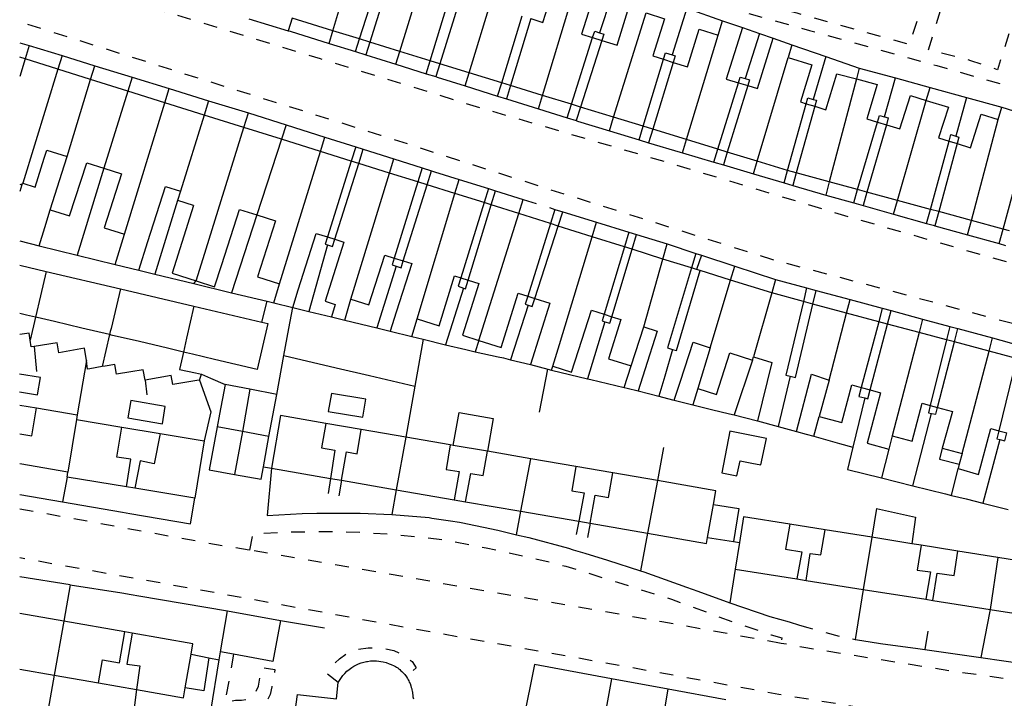
# Model space of a CAD drawing. Units: metres. Extents: x 497005 to 498010, y 369595 to 371005.
# Drawn here: x 497005 to 497126, y 370339 to 370422 of the extents above; entities that cross this region are included whole.
import ezdxf

# ---------------------------------------------------------------- set-up
doc = ezdxf.new("R2010")
doc.units = ezdxf.units.M
doc.header["$MEASUREMENT"] = 0
doc.linetypes.add('ACAD_DASH', pattern=[48, 24, -24])
doc.layers.add('Building_Line_Division', color=41, linetype='Continuous')
doc.layers.add('Road_Or_Track_Line_Public', color=41, linetype='Continuous')
doc.layers.add('Building_Line_Outline', color=41, linetype='Continuous', lineweight=25)
doc.layers.add('General_Feature_Line', color=41, linetype='Continuous', lineweight=18)

# ---------------------------------------------------------------- blocks, each defined once
blk = doc.blocks.new('mastermap-topo_1606692_0_ACAD_1_FMEBLOCK5')
at = {"layer": 'Road_Or_Track_Line_Public', "color": 7, "linetype": 'ACAD_DASH', "lineweight": -3, "ltscale": 0.07, "flags": 128}
for points in [[(-128.94, 37.3), (-113.89, 32.82), (-92.14, 26.22), (-71.74, 19.97), (-49.94, 13.62), (-27.29, 6.82), (-1.89, -0.43), (38.76, -11.63), (83.36, -23.58), (99.61, -27.88), (126.6, -35.44), (126.72, -35.5), (126.84, -35.55), (126.96, -35.6), (127.08, -35.64), (127.21, -35.68), (127.33, -35.71), (127.46, -35.74), (127.59, -35.76), (127.72, -35.78), (127.85, -35.79), (127.98, -35.8), (128.11, -35.8), (128.24, -35.79), (128.37, -35.78), (128.5, -35.77), (128.63, -35.75), (128.76, -35.72), (128.88, -35.69), (128.94, -35.67)], [(100.42, -37.3), (100.91, -35.53), (100.61, -34.98), (92.11, -32.73), (77.46, -28.93), (56.96, -23.38), (36.86, -17.98), (17.31, -12.78), (-4.04, -7.13), (-23.24, -1.98), (-36.84, 1.62), (-64.14, 10.22), (-84.74, 16.82), (-107.39, 23.92), (-128.94, 30.73)]]:
    blk.add_lwpolyline(points, dxfattribs=at)
blk = doc.blocks.new('mastermap-topo_1606692_0_ACAD_1_FMEBLOCK8')
at = {"layer": 'General_Feature_Line', "color": 7, "lineweight": -3, "ltscale": 0.5}
for p, q in [((1.27, 0.83), (-1.28, 1.27)), ((-1.28, -0.9), (0.91, -1.28))]:
    blk.add_line(p, q, dxfattribs=at)

msp = doc.modelspace()

# ---------------------------------------------------------------- linework, layer by layer
at = {"layer": 'Building_Line_Division', "color": 1, "lineweight": -3}
for p, q in [((497043.34, 370420.58), (497047.15, 370433.35)), ((497051.54, 370418.04), (497055.5, 370430.85)), ((497060.04, 370415.41), (497063.91, 370428.21)), ((497069.02, 370412.65), (497072.9, 370425.45)), ((497077.72, 370409.98), (497081.7, 370422.75)), ((497086.64, 370407.24), (497090.5, 370420.05)), ((497005.65, 370417.13), (497005, 370414.969)), ((497095.29, 370404.59), (497099.1, 370417.3)), ((497009.68, 370415.86), (497005.4, 370401.9)), ((497010.808, 370405.166), (497013.67, 370414.61)), ((497107.45, 370414.67), (497104.12, 370402.06)), ((497018.23, 370413.18), (497015.32, 370403.73)), ((497017.83, 370395.66), (497022.76, 370411.75)), ((497112.48, 370399.79), (497116, 370412.04)), ((497027.57, 370410.24), (497024.69, 370400.92)), ((497121.52, 370397.34), (497124.8, 370409.7)), ((497027.45, 370392.7), (497032.45, 370408.72)), ((497037.06, 370407.28), (497034.04, 370398.02)), ((497036.82, 370389.58), (497041.82, 370405.79)), ((497045.55, 370387.7), (497050.29, 370403.15)), ((497053.68, 370385.29), (497058.29, 370400.64)), ((497061.2, 370382.65), (497066.11, 370398.18)), ((497071.1, 370382.15), (497075.07, 370395.35)), ((497026.6, 370389.95), (497027.45, 370392.7)), ((497081.4, 370384.3), (497083.76, 370392.62)), ((497089.55, 370381.75), (497092.04, 370390.04)), ((497097.08, 370388.46), (497094.85, 370380.65)), ((497104.1, 370377.8), (497106.23, 370386)), ((497115.12, 370383.61), (497111.84, 370370.97)), ((497070.262, 370379.51), (497071.1, 370382.15)), ((497120.4, 370368.8), (497123.68, 370381.33)), ((497099.32, 370378.27), (497097.85, 370372.11)), ((497011.95, 370372.95), (497010.9, 370366.5)), ((497052.26, 370370.81), (497051.1, 370364.37)), ((497120.4, 370368.8), (497120.043, 370367.481)), ((497066.37, 370361.73), (497067.57, 370368.16)), ((497083.07, 370365.49), (497081.86, 370359.05)), ((497109.32, 370358.54), (497108.28, 370352.16)), ((497124.75, 370356.08), (497123.81, 370349.7)), ((497010.4, 370348.28), (497009.23, 370341.65))]:
    msp.add_line(p, q, dxfattribs=at)
for points in [[(497008.26, 370391.097), (497007.553, 370388.095), (497006.94, 370385.493)], [(497017.325, 370388.962), (497016.184, 370384.122), (497016.097, 370383.754), (497016.004, 370383.359)], [(497026.308, 370386.846), (497025.439, 370382.942), (497025.057, 370381.226)], [(497084.92, 370381.55), (497083.97, 370378.27), (497083.25, 370375.81)], [(497005, 370371.226), (497006.5, 370370.95), (497007.05, 370374.38)], [(497018.06, 370364.72), (497018.6, 370368.1), (497016.9, 370368.35), (497017.5, 370372.03)], [(497042.5, 370372.49), (497041.95, 370369.5), (497043.6, 370369.2), (497043.05, 370365.76)], [(497022.19, 370371.25), (497021.45, 370367.55), (497019.75, 370367.9), (497019.1, 370364.55)], [(497044.4, 370365.52), (497045, 370369), (497046.3, 370368.75), (497046.8, 370371.75)], [(497057.7, 370369.87), (497057.2, 370366.85), (497058.8, 370366.6), (497058.2, 370363.14)], [(497059.59, 370362.9), (497060.25, 370366.35), (497061.75, 370366.1), (497062.26, 370369.08)], [(497073.11, 370367.21), (497072.6, 370364.25), (497074.1, 370364), (497073.44, 370360.51)], [(497074.84, 370360.26), (497075.45, 370363.7), (497077.1, 370363.4), (497077.61, 370366.43)], [(497099.3, 370360.14), (497098.75, 370357.1), (497100.75, 370356.75), (497100.15, 370353.45)], [(497101.3, 370353.27), (497101.8, 370356.55), (497103.1, 370356.4), (497103.61, 370359.45)], [(497115.37, 370357.57), (497114.9, 370354.5), (497116.5, 370354.3), (497115.95, 370350.95)], [(497116.81, 370350.81), (497117.35, 370354.15), (497119.4, 370353.85), (497119.87, 370356.86)]]:
    msp.add_lwpolyline(points, dxfattribs=at)
at = {"layer": 'Building_Line_Outline', "color": 1, "lineweight": -3}
for p, q in [((497043.34, 370420.58), (497038.37, 370422.11)), ((497090.5, 370420.05), (497091.05, 370421.8)), ((497091.05, 370421.8), (497093.5, 370420.95)), ((497046.6, 370419.57), (497043.34, 370420.58)), ((497047.85, 370419.18), (497046.6, 370419.57)), ((497051.54, 370418.04), (497047.85, 370419.18)), ((497075.15, 370419.73), (497076.26, 370419.39)), ((497097.25, 370419.65), (497099.55, 370418.85)), ((497099.55, 370418.85), (497099.1, 370417.3)), ((497055.25, 370416.89), (497051.54, 370418.04)), ((497005.65, 370417.13), (497005, 370417.333)), ((497009.68, 370415.86), (497005.65, 370417.13)), ((497056.44, 370416.53), (497055.25, 370416.89)), ((497060.04, 370415.41), (497056.44, 370416.53)), ((497083.82, 370417.08), (497085.01, 370416.7)), ((497013.67, 370414.61), (497009.68, 370415.86)), ((497064.01, 370414.19), (497060.04, 370415.41)), ((497018.23, 370413.18), (497013.67, 370414.61)), ((497065.1, 370413.85), (497064.01, 370414.19)), ((497092.99, 370414.21), (497094.14, 370413.86)), ((497022.76, 370411.75), (497018.23, 370413.18)), ((497069.02, 370412.65), (497065.1, 370413.85)), ((497027.57, 370410.24), (497022.76, 370411.75)), ((497072.55, 370411.57), (497069.02, 370412.65)), ((497101.3, 370411.64), (497102.35, 370411.32)), ((497073.65, 370411.23), (497072.55, 370411.57)), ((497077.72, 370409.98), (497073.65, 370411.23)), ((497124.8, 370409.7), (497125.25, 370411.2)), ((497125.25, 370411.2), (497127.45, 370410.5)), ((497032.45, 370408.72), (497027.57, 370410.24)), ((497081.34, 370408.87), (497077.72, 370409.98)), ((497110.01, 370409.39), (497111.11, 370409.06)), ((497037.06, 370407.28), (497032.45, 370408.72)), ((497082.51, 370408.51), (497081.34, 370408.87)), ((497086.64, 370407.24), (497082.51, 370408.51)), ((497041.82, 370405.79), (497037.06, 370407.28)), ((497090.48, 370406.06), (497086.64, 370407.24)), ((497118.78, 370407.05), (497119.78, 370406.75)), ((497045.6, 370404.61), (497041.82, 370405.79)), ((497091.63, 370405.71), (497090.48, 370406.06)), ((497095.29, 370404.59), (497091.63, 370405.71)), ((497046.52, 370404.32), (497045.6, 370404.61)), ((497099.01, 370403.45), (497095.29, 370404.59)), ((497050.29, 370403.15), (497046.52, 370404.32)), ((497053.76, 370402.06), (497050.29, 370403.15)), ((497100.07, 370403.16), (497099.01, 370403.45)), ((497104.12, 370402.06), (497100.07, 370403.16)), ((497054.87, 370401.71), (497053.76, 370402.06)), ((497107.59, 370401.12), (497104.12, 370402.06)), ((497005, 370401.781), (497005.25, 370401.7)), ((497005.25, 370401.7), (497005.4, 370401.9)), ((497024.69, 370400.92), (497024.335, 370399.771)), ((497058.29, 370400.64), (497054.87, 370401.71)), ((497108.73, 370400.81), (497107.59, 370401.12)), ((497112.48, 370399.79), (497108.73, 370400.81)), ((497061.85, 370399.52), (497058.29, 370400.64)), ((497062.73, 370399.24), (497061.85, 370399.52)), ((497116.51, 370398.7), (497112.48, 370399.79)), ((497066.11, 370398.18), (497062.73, 370399.24)), ((497117.52, 370398.42), (497116.51, 370398.7)), ((497121.52, 370397.34), (497117.52, 370398.42)), ((497069.99, 370396.95), (497066.11, 370398.18)), ((497125.4, 370396.28), (497121.52, 370397.34)), ((497070.94, 370396.65), (497069.99, 370396.95)), ((497075.07, 370395.35), (497070.94, 370396.65)), ((497126.19, 370396.07), (497125.4, 370396.28)), ((497016.69, 370391.95), (497017.83, 370395.66)), ((497042.68, 370395.33), (497043.58, 370395.04)), ((497079.04, 370394.1), (497075.07, 370395.35)), ((497079.98, 370393.81), (497079.04, 370394.1)), ((497083.76, 370392.62), (497079.98, 370393.81)), ((497050.86, 370392.73), (497051.96, 370392.38)), ((497087.24, 370391.54), (497083.76, 370392.62)), ((497005, 370391.865), (497008.26, 370391.097)), ((497008.26, 370391.097), (497017.325, 370388.962)), ((497016.69, 370391.95), (497019.581, 370391.236)), ((497087.86, 370391.34), (497087.24, 370391.54)), ((497088.33, 370391.2), (497087.86, 370391.34)), ((497092.04, 370390.04), (497088.33, 370391.2)), ((497059.01, 370390.31), (497059.92, 370390.01)), ((497097.08, 370388.46), (497092.04, 370390.04)), ((497017.325, 370388.962), (497026.308, 370386.846)), ((497036.1, 370387.25), (497036.82, 370389.58)), ((497067.21, 370388.07), (497068.07, 370387.79)), ((497100.95, 370387.42), (497097.08, 370388.46)), ((497026.308, 370386.846), (497034.64, 370384.883)), ((497036.1, 370387.25), (497038.45, 370386.68)), ((497102.12, 370387.1), (497100.95, 370387.42)), ((497106.23, 370386), (497102.12, 370387.1)), ((497043.158, 370385.536), (497044.8, 370385.14)), ((497053.03, 370383.13), (497053.68, 370385.29)), ((497076.54, 370385.86), (497077.49, 370385.55)), ((497110.17, 370384.94), (497106.23, 370386)), ((497079.85, 370379.55), (497081.4, 370384.3)), ((497111.26, 370384.64), (497110.17, 370384.94)), ((497115.12, 370383.61), (497111.26, 370384.64)), ((497050.359, 370383.779), (497053.03, 370383.13)), ((497118.49, 370382.71), (497115.12, 370383.61)), ((497119.44, 370382.46), (497118.49, 370382.71)), ((497089.55, 370381.75), (497088.023, 370376.779)), ((497123.68, 370381.33), (497119.44, 370382.46)), ((497094.7, 370380.25), (497094.85, 370380.65)), ((497127.05, 370380.43), (497123.68, 370381.33)), ((497067.55, 370379.7), (497069.65, 370379.12)), ((497069.65, 370379.12), (497070.1, 370379)), ((497070.1, 370379), (497070.262, 370379.51)), ((497033.19, 370376.67), (497030.15, 370377.25)), ((497104.1, 370377.8), (497102.9, 370373.35)), ((497108.04, 370376.89), (497109.14, 370376.59)), ((497080.731, 370376.457), (497083.25, 370375.81)), ((497083.25, 370375.81), (497084.93, 370375.38)), ((497005, 370374.718), (497007.05, 370374.38)), ((497007.05, 370374.38), (497012.05, 370373.55)), ((497084.93, 370375.38), (497085.149, 370375.324)), ((497116.47, 370374.69), (497117.37, 370374.45)), ((497012.05, 370373.55), (497011.95, 370372.95)), ((497011.95, 370372.95), (497017.5, 370372.03)), ((497017.5, 370372.03), (497022.19, 370371.25)), ((497046.8, 370371.75), (497042.5, 370372.49)), ((497095.35, 370372.8), (497097.85, 370372.11)), ((497097.85, 370372.11), (497100.1, 370371.5)), ((497022.19, 370371.25), (497027.6, 370370.35)), ((497052.26, 370370.81), (497046.8, 370371.75)), ((497057.7, 370369.87), (497052.26, 370370.81)), ((497111.84, 370370.97), (497111.417, 370369.345)), ((497124.89, 370371.59), (497125.84, 370371.34)), ((497027.6, 370370.35), (497026.45, 370363.35)), ((497058.09, 370369.8), (497057.7, 370369.87)), ((497062.26, 370369.08), (497058.09, 370369.8)), ((497117.95, 370369.45), (497120.4, 370368.8)), ((497067.57, 370368.16), (497062.26, 370369.08)), ((497010.9, 370366.5), (497005, 370367.527)), ((497035.85, 370367), (497043.05, 370365.76)), ((497073.11, 370367.21), (497067.57, 370368.16)), ((497077.61, 370366.43), (497073.11, 370367.21)), ((497120.043, 370367.481), (497119.9, 370366.95)), ((497010.8, 370365.9), (497010.9, 370366.5)), ((497018.06, 370364.72), (497010.8, 370365.9)), ((497083.07, 370365.49), (497077.61, 370366.43)), ((497019.1, 370364.55), (497018.06, 370364.72)), ((497043.05, 370365.76), (497044.4, 370365.52)), ((497044.4, 370365.52), (497051.1, 370364.37)), ((497090.25, 370364.25), (497083.07, 370365.49)), ((497026.45, 370363.35), (497019.1, 370364.55)), ((497051.1, 370364.37), (497058.2, 370363.14)), ((497089.95, 370362.54), (497090.25, 370364.25)), ((497058.2, 370363.14), (497059.59, 370362.9)), ((497059.59, 370362.9), (497066.37, 370361.73)), ((497089.23, 370358.51), (497089.95, 370362.54)), ((497066.37, 370361.73), (497073.44, 370360.51)), ((497073.44, 370360.51), (497074.84, 370360.26)), ((497074.84, 370360.26), (497081.86, 370359.05)), ((497103.61, 370359.45), (497099.3, 370360.14)), ((497081.86, 370359.05), (497089.1, 370357.8)), ((497109.32, 370358.54), (497103.61, 370359.45)), ((497114.224, 370357.754), (497109.32, 370358.54)), ((497089.1, 370357.8), (497089.23, 370358.51)), ((497093.11, 370357.9), (497092.6, 370354.65)), ((497115.37, 370357.57), (497114.224, 370357.754)), ((497117.14, 370357.29), (497115.37, 370357.57)), ((497119.87, 370356.86), (497117.14, 370357.29)), ((497124.75, 370356.08), (497119.87, 370356.86)), ((497132.43, 370354.85), (497124.75, 370356.08)), ((497092.6, 370354.65), (497100.15, 370353.45)), ((497100.15, 370353.45), (497101.3, 370353.27)), ((497101.3, 370353.27), (497108.28, 370352.16)), ((497108.28, 370352.16), (497115.95, 370350.95)), ((497115.95, 370350.95), (497116.81, 370350.81)), ((497116.81, 370350.81), (497123.81, 370349.7)), ((497010.4, 370348.28), (497005, 370349.228)), ((497029.6, 370344.5), (497030.45, 370349.55)), ((497030.45, 370349.55), (497036.95, 370348.35)), ((497123.81, 370349.7), (497131.4, 370348.5)), ((497017.86, 370346.97), (497010.4, 370348.28)), ((497018.78, 370346.81), (497017.86, 370346.97)), ((497025.26, 370340.1), (497025.98, 370344.24)), ((497031.196, 370344.213), (497029.6, 370344.5)), ((497005, 370342.384), (497009.23, 370341.65)), ((497009.23, 370341.65), (497014.65, 370340.71)), ((497014.65, 370340.71), (497019.31, 370339.9))]:
    msp.add_line(p, q, dxfattribs=at)
for points in [[(497067.57, 370422.07), (497069.05, 370421.6), (497070.5, 370426.2), (497072.9, 370425.45)], [(497073.1, 370426.15), (497075.45, 370425.45), (497073.8, 370420.15), (497075.15, 370419.73)], [(497076.26, 370419.39), (497078.15, 370418.8), (497079.8, 370424.1), (497081.9, 370423.45)], [(497081.7, 370422.75), (497083.95, 370422.05), (497082.5, 370417.5), (497083.82, 370417.08)], [(497085.01, 370416.7), (497086.75, 370416.15), (497088.2, 370420.75), (497090.5, 370420.05)], [(497093.5, 370420.95), (497091.5, 370414.65), (497092.99, 370414.21)], [(497094.14, 370413.86), (497095.35, 370413.5), (497097.25, 370419.65)], [(497099.1, 370417.3), (497102, 370416.4), (497100.6, 370411.85), (497101.3, 370411.64)], [(497102.35, 370411.32), (497103.7, 370410.9), (497105.05, 370415.3), (497107.45, 370414.67)], [(497107.45, 370414.67), (497110, 370414), (497108.7, 370409.8), (497110.01, 370409.39)], [(497111.11, 370409.06), (497112.75, 370408.55), (497114.05, 370412.65), (497116, 370412.04)], [(497116, 370412.04), (497118.7, 370411.2), (497117.5, 370407.45), (497118.78, 370407.05)], [(497119.78, 370406.75), (497121.4, 370406.25), (497122.7, 370410.35), (497124.8, 370409.7)], [(497005.4, 370401.9), (497006.9, 370401.4), (497008, 370404.95), (497008.323, 370405.961), (497010.808, 370405.166)], [(497008.75, 370398.65), (497010.5, 370404.15), (497010.808, 370405.166)], [(497008.75, 370398.65), (497011.1, 370397.9), (497013.2, 370404.4), (497015.32, 370403.73)], [(497015.32, 370403.73), (497017.45, 370403.05), (497015.35, 370396.45), (497017.83, 370395.66)], [(497019.581, 370391.236), (497020.7, 370394.75), (497022.85, 370401.5), (497024.69, 370400.92)], [(497026.287, 370399.154), (497024.346, 370399.767), (497024.335, 370399.771)], [(497026.287, 370399.154), (497023.65, 370390.9), (497026.6, 370389.95)], [(497026.6, 370389.95), (497028.858, 370389.214), (497029.75, 370391.95), (497031.9, 370398.7), (497034.04, 370398.02)], [(497034.04, 370398.02), (497036.3, 370397.3), (497034.1, 370390.45), (497036.82, 370389.58)], [(497038.45, 370386.68), (497039.1, 370388.85), (497041.3, 370395.75), (497042.68, 370395.33)], [(497043.58, 370395.04), (497044.7, 370394.7), (497042.4, 370387.45), (497043.644, 370387.05), (497043.158, 370385.536)], [(497045.55, 370387.7), (497047.75, 370387), (497049.7, 370393.1), (497050.86, 370392.73)], [(497051.96, 370392.38), (497053, 370392.05), (497051.1, 370386.1), (497050.359, 370383.779)], [(497053.68, 370385.29), (497056.35, 370384.45), (497058.25, 370390.55), (497059.01, 370390.31)], [(497059.92, 370390.01), (497061.2, 370389.6), (497059.2, 370383.3), (497061.2, 370382.65)], [(497044.8, 370385.14), (497045.2, 370386.55), (497045.55, 370387.7)], [(497061.2, 370382.65), (497063.953, 370381.78), (497066.05, 370388.45), (497067.21, 370388.07)], [(497068.07, 370387.79), (497069.9, 370387.2), (497067.55, 370379.7)], [(497070.262, 370379.51), (497072.542, 370378.767), (497073.4, 370381.4), (497075, 370386.35), (497076.54, 370385.86)], [(497006.94, 370385.493), (497005.835, 370385.754), (497005, 370385.951)], [(497016.004, 370383.359), (497012.628, 370384.154), (497009.257, 370384.948), (497007.124, 370385.45), (497006.94, 370385.493)], [(497077.49, 370385.55), (497078.6, 370385.2), (497077.1, 370380.4), (497079.85, 370379.55)], [(497034.64, 370384.883), (497035.376, 370384.71), (497034.056, 370379.107), (497028.864, 370380.329), (497026.148, 370380.969), (497025.057, 370381.226)], [(497081.4, 370384.3), (497083.05, 370383.8), (497081.55, 370379.05), (497080.731, 370376.457)], [(497025.057, 370381.226), (497023.113, 370381.684), (497019.654, 370382.499), (497016.208, 370383.311), (497016.156, 370383.323), (497016.004, 370383.359)], [(497085.149, 370375.324), (497085.9, 370377.65), (497087.45, 370382.45), (497089.55, 370381.75)], [(497088.023, 370376.779), (497090.294, 370376.036), (497091.95, 370381.15), (497094.7, 370380.25)], [(497094.85, 370380.65), (497097.1, 370379.95), (497095.35, 370372.8)], [(497100.1, 370371.5), (497101.95, 370378.5), (497104.1, 370377.8)], [(497030.15, 370377.25), (497029.475, 370373.634), (497029.18, 370372.05)], [(497102.9, 370373.35), (497105.65, 370372.6), (497106.9, 370377.2), (497108.04, 370376.89)], [(497109.14, 370376.59), (497110.4, 370376.25), (497109.657, 370373.467), (497108.753, 370370.082), (497111.417, 370369.345)], [(497111.84, 370370.97), (497114.25, 370370.3), (497115.5, 370374.95), (497116.47, 370374.69)], [(497117.37, 370374.45), (497119.2, 370373.95), (497117.95, 370369.45)], [(497042.5, 370372.49), (497036.95, 370373.45), (497035.85, 370367)], [(497119.9, 370366.95), (497122.4, 370366.25), (497123.9, 370371.85), (497124.89, 370371.59)], [(497117.95, 370369.45), (497117.6, 370368.129), (497120.043, 370367.481)], [(497099.3, 370360.14), (497093.6, 370361.05), (497093.11, 370357.9)], [(497036.95, 370348.35), (497036, 370343.35), (497031.196, 370344.213)], [(497014.65, 370340.71), (497015.15, 370343.55), (497017.2, 370343.15), (497017.86, 370346.97)], [(497018.78, 370346.81), (497018.1, 370343), (497019.7, 370342.8), (497019.31, 370339.9)], [(497025.98, 370344.24), (497026.2, 370345.5), (497018.78, 370346.81)], [(497044, 370340.75), (497044.15, 370341), (497044.55, 370341.6), (497044.8, 370341.85), (497045.05, 370342.15), (497045.35, 370342.35), (497045.65, 370342.6), (497045.9, 370342.75), (497046.5, 370343.05), (497046.8, 370343.15), (497047.15, 370343.25), (497047.45, 370343.35), (497047.6, 370343.35), (497047.95, 370343.4), (497048.7, 370343.4), (497049.5, 370343.3), (497049.85, 370343.2), (497050.25, 370343.05), (497050.5, 370342.95), (497050.85, 370342.8), (497051, 370342.7), (497051.15, 370342.65), (497051.3, 370342.55), (497051.4, 370342.45), (497051.55, 370342.35), (497051.65, 370342.2), (497051.8, 370342.1), (497052.15, 370341.75), (497052.35, 370341.45)], [(497037.49, 370328.4), (497039, 370339.3), (497043.8, 370338.75), (497044, 370340.75)], [(497052.35, 370341.45), (497052.5, 370341.25), (497052.55, 370341.1), (497052.65, 370340.95), (497052.7, 370340.8), (497052.8, 370340.65), (497052.9, 370340.35), (497052.95, 370340.15), (497053, 370340), (497053, 370339.85), (497053.05, 370339.7), (497053.1, 370339.6), (497053.1, 370339.4), (497053.15, 370339.2), (497053.15, 370339), (497053.2, 370338.75)], [(497019.31, 370339.9), (497025.05, 370338.9), (497025.26, 370340.1)]]:
    msp.add_lwpolyline(points, dxfattribs=at)
at = {"layer": 'General_Feature_Line', "color": 7, "lineweight": -3, "ltscale": 0.5}
for p, q in [((497046.6, 370419.57), (497049.21, 370427.74)), ((497050.44, 370427.35), (497047.85, 370419.18)), ((497077.97, 370426.41), (497076, 370420.31)), ((497055.25, 370416.89), (497057.79, 370425.16)), ((497059, 370424.79), (497056.44, 370416.53)), ((497086.67, 370423.35), (497084.87, 370417.61)), ((497086.67, 370423.35), (497091.05, 370421.8)), ((497033.05, 370422.05), (497037.89, 370420.56)), ((497038.37, 370422.11), (497037.89, 370420.56)), ((497064.01, 370414.19), (497066.52, 370422.41)), ((497067.57, 370422.07), (497065.1, 370413.85)), ((497042.87, 370419.02), (497043.34, 370420.58)), ((497093.5, 370420.95), (497095.59, 370420.22)), ((497095.59, 370420.22), (497093.84, 370414.71)), ((497095.59, 370420.22), (497097.25, 370419.65)), ((497005, 370419.11), (497006.14, 370418.76)), ((497042.87, 370419.02), (497046.1, 370418.01)), ((497046.1, 370418.01), (497046.6, 370419.57)), ((497047.85, 370419.18), (497047.36, 370417.62)), ((497072.55, 370411.57), (497075.15, 370419.73)), ((497076.26, 370419.39), (497073.65, 370411.23)), ((497099.55, 370418.85), (497103.69, 370417.42)), ((497006.14, 370418.76), (497005.65, 370417.13)), ((497006.14, 370418.76), (497010.19, 370417.52)), ((497046.1, 370418.01), (497047.36, 370417.62)), ((497047.36, 370417.62), (497051.06, 370416.47)), ((497051.06, 370416.47), (497051.54, 370418.04)), ((497010.19, 370417.52), (497009.68, 370415.86)), ((497010.19, 370417.52), (497014.18, 370416.29)), ((497051.06, 370416.47), (497054.77, 370415.31)), ((497054.77, 370415.31), (497055.25, 370416.89)), ((497056.44, 370416.53), (497055.95, 370414.95)), ((497081.34, 370408.87), (497083.82, 370417.08)), ((497085.01, 370416.7), (497082.51, 370408.51)), ((497103.69, 370417.42), (497102.16, 370412.16)), ((497103.69, 370417.42), (497107.8, 370416)), ((497013.67, 370414.61), (497014.18, 370416.29)), ((497014.18, 370416.29), (497018.76, 370414.88)), ((497054.77, 370415.31), (497055.95, 370414.95)), ((497059.55, 370413.82), (497060.04, 370415.41)), ((497107.8, 370416), (497107.45, 370414.67)), ((497107.8, 370416), (497112.21, 370414.79)), ((497018.76, 370414.88), (497018.23, 370413.18)), ((497018.76, 370414.88), (497023.3, 370413.48)), ((497063.52, 370412.57), (497064.01, 370414.19)), ((497090.48, 370406.06), (497092.99, 370414.21)), ((497110.89, 370410.02), (497112.21, 370414.79)), ((497112.21, 370414.79), (497116.46, 370413.62)), ((497022.76, 370411.75), (497023.3, 370413.48)), ((497023.3, 370413.48), (497028.12, 370412)), ((497059.55, 370413.82), (497063.52, 370412.57)), ((497065.1, 370413.85), (497064.61, 370412.23)), ((497094.14, 370413.86), (497091.63, 370405.71)), ((497116, 370412.04), (497116.46, 370413.62)), ((497116.46, 370413.62), (497120.91, 370412.39)), ((497028.12, 370412), (497027.57, 370410.24)), ((497028.12, 370412), (497033, 370410.5)), ((497063.52, 370412.57), (497064.61, 370412.23)), ((497064.61, 370412.23), (497068.52, 370411)), ((497068.52, 370411), (497069.02, 370412.65)), ((497099.01, 370403.45), (497101.3, 370411.64)), ((497120.91, 370412.39), (497119.61, 370407.67)), ((497120.91, 370412.39), (497125.25, 370411.2)), ((497032.45, 370408.72), (497033, 370410.5)), ((497033, 370410.5), (497037.63, 370409.04)), ((497068.52, 370411), (497072.02, 370409.9)), ((497072.02, 370409.9), (497072.55, 370411.57)), ((497073.65, 370411.23), (497073.12, 370409.56)), ((497102.35, 370411.32), (497100.07, 370403.16)), ((497072.02, 370409.9), (497073.12, 370409.56)), ((497077.21, 370408.32), (497077.72, 370409.98)), ((497107.59, 370401.12), (497110.01, 370409.39)), ((497037.63, 370409.04), (497037.06, 370407.28)), ((497037.63, 370409.04), (497042.36, 370407.54)), ((497077.21, 370408.32), (497080.84, 370407.22)), ((497080.84, 370407.22), (497081.34, 370408.87)), ((497082.51, 370408.51), (497082, 370406.86)), ((497111.11, 370409.06), (497108.73, 370400.81)), ((497041.82, 370405.79), (497042.36, 370407.54)), ((497042.36, 370407.54), (497046.15, 370406.35)), ((497080.84, 370407.22), (497082, 370406.86)), ((497086.15, 370405.61), (497086.64, 370407.24)), ((497116.51, 370398.7), (497118.78, 370407.05)), ((497046.15, 370406.35), (497045.6, 370404.61)), ((497046.15, 370406.35), (497047.07, 370406.06)), ((497046.52, 370404.32), (497047.07, 370406.06)), ((497047.07, 370406.06), (497050.82, 370404.87)), ((497086.15, 370405.61), (497089.99, 370404.48)), ((497089.99, 370404.48), (497090.48, 370406.06)), ((497091.63, 370405.71), (497091.15, 370404.14)), ((497119.78, 370406.75), (497117.52, 370398.42)), ((497045.6, 370404.61), (497042.68, 370395.33)), ((497050.29, 370403.15), (497050.82, 370404.87)), ((497050.82, 370404.87), (497054.29, 370403.78)), ((497089.99, 370404.48), (497091.15, 370404.14)), ((497094.84, 370403.06), (497095.29, 370404.59)), ((497125.4, 370396.28), (497127.67, 370404.56)), ((497015.32, 370403.73), (497012.05, 370393.09)), ((497043.58, 370395.04), (497046.52, 370404.32)), ((497054.29, 370403.78), (497053.76, 370402.06)), ((497054.29, 370403.78), (497055.41, 370403.42)), ((497054.87, 370401.71), (497055.41, 370403.42)), ((497091.15, 370404.14), (497094.84, 370403.06)), ((497098.59, 370401.95), (497099.01, 370403.45)), ((497100.07, 370403.16), (497099.65, 370401.64)), ((497053.76, 370402.06), (497050.86, 370392.73)), ((497058.29, 370400.64), (497058.8, 370402.36)), ((497058.8, 370402.36), (497062.38, 370401.25)), ((497094.84, 370403.06), (497098.59, 370401.95)), ((497098.59, 370401.95), (497099.65, 370401.64)), ((497104.12, 370402.06), (497103.7, 370400.45)), ((497005.25, 370401.7), (497005, 370400.884)), ((497051.96, 370392.38), (497054.87, 370401.71)), ((497062.38, 370401.25), (497061.85, 370399.52)), ((497062.38, 370401.25), (497063.26, 370400.97)), ((497062.73, 370399.24), (497063.26, 370400.97)), ((497063.26, 370400.97), (497066.65, 370399.91)), ((497099.65, 370401.64), (497103.7, 370400.45)), ((497107.11, 370399.49), (497107.59, 370401.12)), ((497108.73, 370400.81), (497108.26, 370399.17)), ((497024.335, 370399.771), (497021.55, 370390.75)), ((497061.85, 370399.52), (497059.01, 370390.31)), ((497066.11, 370398.18), (497066.65, 370399.91)), ((497103.7, 370400.45), (497107.11, 370399.49)), ((497112, 370398.11), (497112.48, 370399.79)), ((497008.09, 370396.49), (497008.75, 370398.65)), ((497059.92, 370390.01), (497062.73, 370399.24)), ((497070.53, 370398.7), (497069.99, 370396.95)), ((497070.53, 370398.7), (497071.5, 370398.4)), ((497070.94, 370396.65), (497071.5, 370398.4)), ((497071.5, 370398.4), (497075.61, 370397.13)), ((497107.11, 370399.49), (497108.26, 370399.17)), ((497108.26, 370399.17), (497112, 370398.11)), ((497116.04, 370396.98), (497116.51, 370398.7)), ((497117.52, 370398.42), (497117.05, 370396.69)), ((497034.04, 370398.02), (497030.95, 370388.49)), ((497075.07, 370395.35), (497075.61, 370397.13)), ((497075.61, 370397.13), (497079.58, 370395.91)), ((497112, 370398.11), (497116.04, 370396.98)), ((497121.06, 370395.58), (497121.52, 370397.34)), ((497007.4, 370394.24), (497008.09, 370396.49)), ((497069.99, 370396.95), (497067.21, 370388.07)), ((497068.07, 370387.79), (497070.94, 370396.65)), ((497079.58, 370395.91), (497079.04, 370394.1)), ((497079.58, 370395.91), (497080.52, 370395.62)), ((497117.05, 370396.69), (497121.06, 370395.58)), ((497124.92, 370394.51), (497125.4, 370396.28)), ((497005, 370394.829), (497007.4, 370394.24)), ((497079.98, 370393.81), (497080.52, 370395.62)), ((497080.52, 370395.62), (497084.28, 370394.46)), ((497121.06, 370395.58), (497124.92, 370394.51)), ((497007.4, 370394.24), (497012.05, 370393.09)), ((497042.7, 370394.35), (497040.4, 370386.2)), ((497079.04, 370394.1), (497076.54, 370385.86)), ((497077.49, 370385.55), (497079.98, 370393.81)), ((497083.76, 370392.62), (497084.28, 370394.46)), ((497084.28, 370394.46), (497087.77, 370393.31)), ((497124.92, 370394.51), (497125.7, 370394.29)), ((497012.05, 370393.09), (497016.69, 370391.95)), ((497087.77, 370393.31), (497087.24, 370391.54)), ((497087.77, 370393.31), (497088.49, 370393.07)), ((497088.49, 370393.07), (497087.86, 370391.34)), ((497088.49, 370393.07), (497092.55, 370391.74)), ((497019.581, 370391.236), (497021.55, 370390.75)), ((497051.1, 370391.74), (497048.71, 370384.18)), ((497092.04, 370390.04), (497092.55, 370391.74)), ((497092.55, 370391.74), (497097.55, 370390.1)), ((497021.55, 370390.75), (497026.34, 370389.6)), ((497026.34, 370389.6), (497026.6, 370389.95)), ((497097.55, 370390.1), (497097.08, 370388.46)), ((497097.55, 370390.1), (497101.35, 370389.08)), ((497026.34, 370389.6), (497030.95, 370388.49)), ((497059.34, 370389.05), (497057.14, 370382.13)), ((497101.35, 370389.08), (497100.95, 370387.42)), ((497101.35, 370389.08), (497102.52, 370388.77)), ((497102.12, 370387.1), (497102.52, 370388.77)), ((497102.52, 370388.77), (497106.66, 370387.65)), ((497030.95, 370388.49), (497035.293, 370387.444)), ((497106.23, 370386), (497106.66, 370387.65)), ((497106.66, 370387.65), (497110.61, 370386.59)), ((497034.64, 370384.883), (497035.293, 370387.444)), ((497035.293, 370387.444), (497036.1, 370387.25)), ((497038.45, 370386.68), (497040.4, 370386.2)), ((497067.24, 370386.98), (497065.11, 370380.29)), ((497110.61, 370386.59), (497110.17, 370384.94)), ((497110.61, 370386.59), (497111.7, 370386.3)), ((497111.26, 370384.64), (497111.7, 370386.3)), ((497111.7, 370386.3), (497115.55, 370385.26)), ((497006.94, 370385.493), (497006.278, 370382.682)), ((497040.4, 370386.2), (497043.158, 370385.536)), ((497044.8, 370385.14), (497048.71, 370384.18)), ((497115.55, 370385.26), (497115.12, 370383.61)), ((497115.55, 370385.26), (497118.9, 370384.35)), ((497048.71, 370384.18), (497050.359, 370383.779)), ((497076.65, 370384.94), (497074.5, 370377.96)), ((497110.17, 370384.94), (497108.04, 370376.89)), ((497109.14, 370376.59), (497111.26, 370384.64)), ((497118.9, 370384.35), (497118.49, 370382.71)), ((497118.9, 370384.35), (497119.86, 370384.09)), ((497119.44, 370382.46), (497119.86, 370384.09)), ((497119.86, 370384.09), (497124.1, 370382.95)), ((497016.004, 370383.359), (497015.08, 370379.44)), ((497053.03, 370383.13), (497054.4, 370382.8)), ((497054.4, 370382.8), (497053.375, 370377.059)), ((497054.4, 370382.8), (497057.14, 370382.13)), ((497061.2, 370382.65), (497060.75, 370381.25)), ((497118.49, 370382.71), (497116.47, 370374.69)), ((497123.68, 370381.33), (497124.1, 370382.95)), ((497124.1, 370382.95), (497127.45, 370382.04)), ((497006.79, 370381.91), (497007.05, 370378.85)), ((497057.14, 370382.13), (497059.63, 370381.52)), ((497059.63, 370381.52), (497060.75, 370381.25)), ((497117.37, 370374.45), (497119.44, 370382.46)), ((497036.47, 370376.04), (497037.355, 370380.796)), ((497037.355, 370380.796), (497043.734, 370379.308)), ((497064.22, 370380.5), (497065.11, 370380.29)), ((497065.11, 370380.29), (497067.55, 370379.7)), ((497094.7, 370380.25), (497092.46, 370373.52)), ((497127.05, 370380.43), (497124.89, 370371.59)), ((497013.16, 370380.18), (497012.05, 370373.55)), ((497043.734, 370379.308), (497047.809, 370378.358)), ((497068.651, 370373.858), (497069.65, 370379.12)), ((497079, 370376.9), (497079.85, 370379.55)), ((497007.19, 370375.99), (497007.55, 370378.1)), ((497023.55, 370378.35), (497020.35, 370377.8)), ((497027, 370377.8), (497027.24, 370378.511)), ((497047.809, 370378.358), (497053.375, 370377.059)), ((497070.1, 370379), (497074.5, 370377.96)), ((497074.5, 370377.96), (497074.94, 370377.86)), ((497074.94, 370377.86), (497079, 370376.9)), ((497020.35, 370377.8), (497020.55, 370376)), ((497033.19, 370376.67), (497032.26, 370371.49)), ((497036.47, 370376.04), (497033.19, 370376.67)), ((497053.375, 370377.059), (497052.26, 370370.81)), ((497079, 370376.9), (497079.36, 370376.81)), ((497079.36, 370376.81), (497080.731, 370376.457)), ((497088.023, 370376.779), (497087.4, 370374.75)), ((497035.52, 370370.89), (497036.47, 370376.04)), ((497043.16, 370376.17), (497042.78, 370373.96)), ((497047.36, 370375.46), (497043.16, 370376.17)), ((497047.03, 370373.24), (497047.36, 370375.46)), ((497108.49, 370375.6), (497107.02, 370369.59)), ((497022.47, 370372.44), (497022.83, 370374.55)), ((497085.149, 370375.324), (497087.4, 370374.75)), ((497042.78, 370373.96), (497047.03, 370373.24)), ((497062.95, 370373.09), (497062.26, 370369.08)), ((497091.9, 370373.66), (497092.46, 370373.52)), ((497092.46, 370373.52), (497095.35, 370372.8)), ((497102.21, 370370.92), (497102.9, 370373.35)), ((497114.36, 370364.86), (497116.65, 370373.71)), ((497032.26, 370371.49), (497029.18, 370372.05)), ((497032.26, 370371.49), (497031.31, 370366.24)), ((497035.52, 370370.89), (497032.26, 370371.49)), ((497034.83, 370367.16), (497035.52, 370370.89)), ((497100.1, 370371.5), (497101.3, 370371.17)), ((497101.3, 370371.17), (497102.21, 370370.92)), ((497102.21, 370370.92), (497105.38, 370370.04)), ((497083.83, 370369.533), (497083.07, 370365.49)), ((497105.38, 370370.04), (497107.02, 370369.59)), ((497125, 370370.51), (497122.94, 370362.72)), ((497111.417, 370369.345), (497110.5, 370365.82)), ((497034.83, 370367.16), (497035.85, 370367)), ((497035.85, 370367), (497035.3, 370361.2)), ((497010.8, 370365.9), (497010.24, 370362.89)), ((497110.5, 370365.82), (497114.36, 370364.86)), ((497119.1, 370363.68), (497119.9, 370366.95)), ((497043.05, 370365.76), (497042.755, 370363.912)), ((497044.4, 370365.52), (497044.076, 370363.632)), ((497114.36, 370364.86), (497118.37, 370363.86)), ((497005, 370363.787), (497010.24, 370362.89)), ((497051.1, 370364.37), (497050.55, 370361.35)), ((497118.37, 370363.86), (497119.1, 370363.68)), ((497119.1, 370363.68), (497120.87, 370363.24)), ((497010.24, 370362.89), (497017.57, 370361.63)), ((497025.9, 370360.2), (497026.45, 370363.35)), ((497120.87, 370363.24), (497122.94, 370362.72)), ((497017.57, 370361.63), (497018.5, 370361.47)), ((497018.5, 370361.47), (497025.9, 370360.2)), ((497042.37, 370361.5), (497043.71, 370361.5)), ((497065.83, 370358.86), (497066.37, 370361.73)), ((497109.891, 370362.063), (497109.32, 370358.54)), ((497073.44, 370360.51), (497073.129, 370358.866)), ((497074.84, 370360.26), (497074.529, 370358.505)), ((497081.86, 370359.05), (497081, 370354.43)), ((497089.23, 370358.51), (497092.4, 370358.01)), ((497092.4, 370358.01), (497093.11, 370357.9)), ((497072.78, 370357.02), (497074.19, 370356.59)), ((497011.18, 370352.74), (497005, 370353.713)), ((497092.6, 370354.65), (497091.95, 370350.5)), ((497011.18, 370352.74), (497010.4, 370348.28)), ((497018.65, 370351.55), (497019.6, 370351.39)), ((497019.6, 370351.39), (497030.45, 370349.55)), ((497088.03, 370351.94), (497091.95, 370350.5)), ((497108.28, 370352.16), (497107.29, 370346.04)), ((497036.95, 370348.35), (497042.3, 370347.45)), ((497099.19, 370348.17), (497100.47, 370347.8)), ((497116.201, 370347.031), (497115.84, 370344.79)), ((497025.98, 370344.24), (497028.15, 370343.79)), ((497029.44, 370343.52), (497029.6, 370344.5)), ((497114.96, 370344.91), (497115.84, 370344.79)), ((497115.84, 370344.79), (497122.66, 370343.82)), ((497028.15, 370343.79), (497029.44, 370343.52)), ((497028.417, 370337.26), (497029.44, 370343.52)), ((497068.05, 370342.95), (497066.2, 370333.85)), ((497077.45, 370341.22), (497068.05, 370342.95)), ((497122.66, 370343.82), (497130.53, 370342.68)), ((497009.23, 370341.65), (497008.5, 370337.5)), ((497077.45, 370341.22), (497076.66, 370336.73)), ((497084.39, 370339.95), (497077.45, 370341.22)), ((497019.31, 370339.9), (497017.98, 370330.01)), ((497083.64, 370335.55), (497084.39, 370339.95)), ((497091.45, 370338.65), (497084.39, 370339.95))]:
    msp.add_line(p, q, dxfattribs=at)
at = {"layer": 'General_Feature_Line', "color": 7, "linetype": 'ACAD_DASH', "lineweight": -3, "ltscale": 0.07, "flags": 128}
for points in [[(497132.25, 370439.4), (497124.7, 370415.8), (497121.45, 370416.9), (497120.05, 370417.3), (497117, 370418.05), (497116.25, 370418.2), (497123.55, 370442.15)], [(497068.34, 370429.75), (497070.05, 370429.55), (497086.05, 370425), (497101.7, 370420.6), (497117.3, 370416.3), (497133.65, 370411.65), (497139.7, 370409.9), (497143.85, 370408.55), (497148.15, 370407.05), (497167.65, 370400.05), (497182.4, 370394.85), (497192.25, 370391.2)], [(497099.02, 370423.07), (497100.15, 370422.75), (497113.95, 370418.9), (497117.57, 370430.17)], [(497066.65, 370399.91), (497070.53, 370398.7)], [(497033.16, 370356.98), (497033.6, 370359), (497037.7, 370359.2), (497042.7, 370359.25), (497046.7, 370359.15), (497050.35, 370358.95), (497053.85, 370358.6), (497056.85, 370358.25), (497062.1, 370357.25), (497064.25, 370356.8), (497070, 370355.5), (497071.85, 370355), (497078.2, 370353.05), (497084.8, 370350.95), (497092.45, 370348.15), (497097, 370346.6), (497098.33, 370346.22), (497098.222, 370345.553)], [(497100.47, 370347.8), (497101.5, 370347.5), (497106.05, 370346.25), (497107.29, 370346.04)], [(497031.196, 370344.213), (497030.141, 370338.491), (497030.637, 370338.446), (497031.403, 370338.588), (497032.167, 370338.616), (497032.894, 370338.682), (497033.472, 370339.056), (497033.899, 370339.547), (497034.253, 370340.306), (497034.629, 370342.631), (497036.23, 370342.341), (497036.06, 370341.121), (497035.857, 370340.245), (497035.653, 370339.293), (497035.102, 370338.117), (497034.447, 370337.744), (497033.524, 370337.26), (497032.604, 370337.044), (497031.534, 370336.982), (497028.417, 370337.26)], [(497044, 370340.75), (497042.688, 370341.791), (497043.294, 370342.859), (497044.138, 370343.653), (497045.012, 370344.302), (497046.37, 370344.817), (497047.674, 370344.99), (497049.262, 370345.015), (497050.817, 370344.68), (497052.181, 370343.999), (497053.036, 370343.326), (497053.534, 370342.556), (497052.35, 370341.45)]]:
    msp.add_lwpolyline(points, dxfattribs=at)
at = {"layer": 'General_Feature_Line', "color": 7, "lineweight": -3, "ltscale": 0.5}
for points in [[(497037.89, 370420.56), (497038.1, 370420.5), (497042.87, 370419.02)], [(497075.15, 370419.73), (497075.4, 370420.5), (497076, 370420.31)], [(497076, 370420.31), (497076.5, 370420.15), (497076.26, 370419.39)], [(497083.82, 370417.08), (497084.05, 370417.85), (497084.87, 370417.61)], [(497084.87, 370417.61), (497085.25, 370417.5), (497085.01, 370416.7)], [(497055.95, 370414.95), (497056.1, 370414.9), (497059.55, 370413.82)], [(497092.99, 370414.21), (497093.2, 370414.9), (497093.84, 370414.71)], [(497093.84, 370414.71), (497094.35, 370414.55), (497094.14, 370413.86)], [(497101.3, 370411.64), (497101.5, 370412.35), (497102.16, 370412.16)], [(497102.16, 370412.16), (497102.55, 370412.05), (497102.35, 370411.32)], [(497073.12, 370409.56), (497073.3, 370409.5), (497077.21, 370408.32)], [(497110.01, 370409.39), (497110.25, 370410.2), (497110.89, 370410.02)], [(497110.89, 370410.02), (497111.35, 370409.9), (497111.11, 370409.06)], [(497082, 370406.86), (497085.85, 370405.7), (497086.15, 370405.61)], [(497118.78, 370407.05), (497119, 370407.85), (497119.61, 370407.67)], [(497119.61, 370407.67), (497120, 370407.55), (497119.78, 370406.75)], [(497055.41, 370403.42), (497055.8, 370403.3), (497058.8, 370402.36)], [(497116.04, 370396.98), (497116.85, 370396.75), (497117.05, 370396.69)], [(497042.68, 370395.33), (497042.4, 370394.45), (497042.7, 370394.35)], [(497042.7, 370394.35), (497043.3, 370394.15), (497043.58, 370395.04)], [(497050.86, 370392.73), (497050.6, 370391.9), (497051.1, 370391.74)], [(497051.1, 370391.74), (497051.7, 370391.55), (497051.96, 370392.38)], [(497087.24, 370391.54), (497084.3, 370381.75), (497084.92, 370381.55)], [(497084.92, 370381.55), (497085.4, 370381.4), (497088.33, 370391.2)], [(497059.01, 370390.31), (497058.7, 370389.3), (497059.34, 370389.05)], [(497059.34, 370389.05), (497059.6, 370388.95), (497059.92, 370390.01)], [(497067.21, 370388.07), (497066.9, 370387.1), (497067.24, 370386.98)], [(497067.24, 370386.98), (497067.75, 370386.8), (497068.07, 370387.79)], [(497037.355, 370380.796), (497037.97, 370384.099), (497038.45, 370386.68)], [(497100.95, 370387.42), (497098.8, 370378.4), (497099.32, 370378.27)], [(497099.32, 370378.27), (497100, 370378.1), (497102.12, 370387.1)], [(497076.54, 370385.86), (497076.3, 370385.05), (497076.65, 370384.94)], [(497076.65, 370384.94), (497077.25, 370384.75), (497077.49, 370385.55)], [(497006.278, 370382.682), (497006.15, 370383.55), (497005, 370383.359)], [(497006.79, 370381.91), (497006.4, 370381.85), (497006.278, 370382.682)], [(497013.16, 370380.18), (497012.95, 370381.7), (497009.8, 370381.15), (497009.6, 370382.35), (497006.79, 370381.91)], [(497025.057, 370381.226), (497024.585, 370379.107), (497026.543, 370378.668), (497027.24, 370378.511)], [(497060.75, 370381.25), (497063.6, 370380.65), (497064.22, 370380.5)], [(497015.08, 370379.44), (497013.57, 370379.19), (497013.3, 370379.15), (497013.16, 370380.18)], [(497018.6, 370378.8), (497016.85, 370378.5), (497016.65, 370379.7), (497015.455, 370379.502), (497015.08, 370379.44)], [(497020.35, 370377.8), (497020.1, 370379.05), (497018.6, 370378.8)], [(497027, 370377.8), (497026.7, 370377.75), (497023.75, 370377.25), (497023.55, 370378.35)], [(497027.24, 370378.511), (497028.342, 370378.034), (497030.15, 370377.25)], [(497027, 370377.8), (497028.4, 370373.9), (497027.6, 370370.35)], [(497108.04, 370376.89), (497107.75, 370375.8), (497108.49, 370375.6)], [(497108.49, 370375.6), (497108.85, 370375.5), (497109.14, 370376.59)], [(497022.83, 370374.55), (497018.6, 370375.28), (497018.23, 370373.17), (497022.47, 370372.44)], [(497087.4, 370374.75), (497089.7, 370374.2), (497091.9, 370373.66)], [(497116.47, 370374.69), (497116.25, 370373.8), (497116.65, 370373.71)], [(497116.65, 370373.71), (497117.15, 370373.6), (497117.37, 370374.45)], [(497058.09, 370369.8), (497058.79, 370373.81), (497062.95, 370373.09)], [(497029.18, 370372.05), (497028.2, 370366.8), (497031.31, 370366.24)], [(497091.95, 370371.55), (497090.95, 370366.45), (497092.8, 370366.05), (497093.2, 370367.9), (497094.62, 370367.62), (497095.75, 370367.4), (497096.45, 370370.65), (497091.95, 370371.55)], [(497124.89, 370371.59), (497124.65, 370370.6), (497125, 370370.51)], [(497125, 370370.51), (497125.6, 370370.35), (497125.84, 370371.34)], [(497107.02, 370369.59), (497106.35, 370366.85), (497110.5, 370365.82)], [(497031.31, 370366.24), (497034.55, 370365.65), (497034.83, 370367.16)], [(497089.95, 370362.54), (497093.05, 370362.05), (497092.4, 370358.01)], [(497122.94, 370362.72), (497125.85, 370362), (497126.01, 370361.96)], [(497035.3, 370361.2), (497039.6, 370361.45), (497041.4, 370361.5), (497042.37, 370361.5)], [(497043.71, 370361.5), (497046.7, 370361.5), (497050.55, 370361.35)], [(497050.55, 370361.35), (497055.15, 370360.95), (497055.45, 370360.9), (497057.75, 370360.56)], [(497109.891, 370362.063), (497114.665, 370361.009), (497114.224, 370357.754)], [(497057.75, 370360.56), (497058.85, 370360.4), (497059.05, 370360.35)], [(497059.05, 370360.35), (497063.55, 370359.4), (497065.83, 370358.86)], [(497065.83, 370358.86), (497067.35, 370358.5), (497072.2, 370357.2), (497072.78, 370357.02)], [(497074.19, 370356.59), (497076.95, 370355.75), (497081, 370354.43)], [(497081, 370354.43), (497081.4, 370354.3), (497086.65, 370352.45), (497088.03, 370351.94)], [(497011.18, 370352.74), (497017.5, 370351.75), (497018.65, 370351.55)], [(497091.95, 370350.5), (497096.85, 370348.85), (497099.19, 370348.17)], [(497123.81, 370349.7), (497123.75, 370349.3), (497122.66, 370343.82)], [(497107.29, 370346.04), (497108.1, 370345.9), (497110.4, 370345.55), (497114.96, 370344.91)], [(497028.15, 370343.79), (497027.55, 370339.75), (497025.26, 370340.1)]]:
    msp.add_lwpolyline(points, dxfattribs=at)
at = {"layer": 'Road_Or_Track_Line_Public', "color": 7, "linetype": 'ACAD_DASH', "lineweight": -3, "ltscale": 0.07, "flags": 128}
for points in [[(497005, 370362.041), (497027.5, 370357.95), (497033.16, 370356.98)], [(497098.222, 370345.553), (497083.6, 370348.2), (497042.6, 370355.35), (497033.16, 370356.98)], [(497134.09, 370332.34), (497134.04, 370332.41), (497133.86, 370332.62), (497133.68, 370332.83), (497133.48, 370333.03), (497133.28, 370333.22), (497133.06, 370333.4), (497132.84, 370333.57), (497132.62, 370333.74), (497132.39, 370333.89), (497132.15, 370334.04), (497131.9, 370334.18), (497131.65, 370334.3), (497131.4, 370334.42), (497130.84, 370334.57), (497129.77, 370334.78), (497129.2, 370334.86), (497128.63, 370334.91), (497127.94, 370334.95), (497121.09, 370335.69), (497111.8, 370337.05), (497097.95, 370339.3), (497078.95, 370342.75), (497053.3, 370347.3), (497028.9, 370351.75), (497005, 370356.009)], [(497135.42, 370339.96), (497129.45, 370340.7), (497119.45, 370342.1), (497106.69, 370344.14), (497101, 370345.05), (497098.222, 370345.553)]]:
    msp.add_lwpolyline(points, dxfattribs=at)

# ---------------------------------------------------------------- block references
at = {"layer": 'General_Feature_Line', "color": 7, "lineweight": -3, "ltscale": 0.5}
msp.add_blockref('mastermap-topo_1606692_0_ACAD_1_FMEBLOCK8', (497006.275, 370377.265), dxfattribs=at)
at = {"layer": 'Road_Or_Track_Line_Public', "color": 7, "linetype": 'ACAD_DASH', "lineweight": -3, "ltscale": 0.07}
msp.add_blockref('mastermap-topo_1606692_0_ACAD_1_FMEBLOCK5', (497133.941, 370390.934), dxfattribs=at)

doc.saveas('drawing.dxf')
